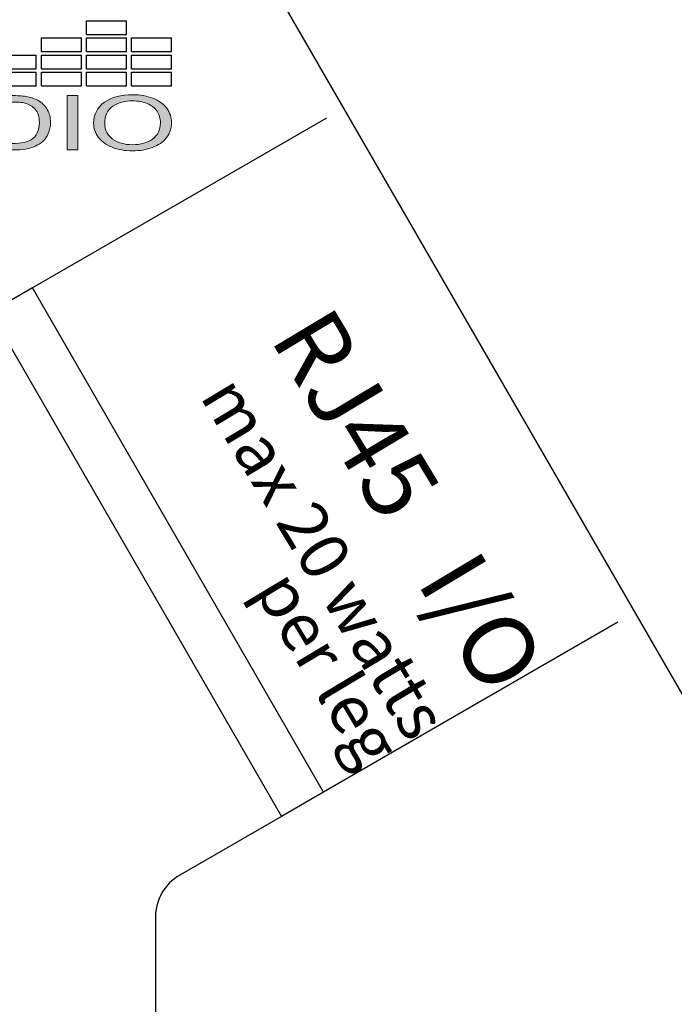
# Model space of a CAD drawing. Units: inches. Extents: x -48.9 to 27.9, y -180.3 to -159.4.
# Drawn here: x 8.7 to 9.5, y -174 to -172.8 of the extents above; entities that cross this region are included whole.
import ezdxf

# ---------------------------------------------------------------- set-up
doc = ezdxf.new("R2010")
doc.units = ezdxf.units.IN
doc.header["$MEASUREMENT"] = 0
doc.layers.add('Layer 1', color=7, linetype='Continuous')
doc.styles.get("Standard").update_dxf_attribs({"font": 'Eurosti.TTF'})

# ---------------------------------------------------------------- blocks, each defined once
blk = doc.blocks.new('STEWART AUDIO Logo - Black & White')
h = blk.add_hatch(color=256)
edge = h.paths.add_edge_path()
edge.add_spline(control_points=[(0.69888, 0.05198), (0.69706, 0.05682), (0.69431, 0.06079), (0.69062, 0.0639)], knot_values=[4, 4, 4, 4, 5, 5, 5, 5], degree=3, periodic=0)
edge.add_spline(control_points=[(0.69062, 0.0639), (0.68778, 0.06635), (0.68435, 0.06804), (0.68036, 0.06897)], knot_values=[3, 3, 3, 3, 4, 4, 4, 4], degree=3, periodic=0)
edge.add_spline(control_points=[(0.68036, 0.06897), (0.67747, 0.06964), (0.67331, 0.06997), (0.66789, 0.06997)], knot_values=[2, 2, 2, 2, 3, 3, 3, 3], degree=3, periodic=0)
edge.add_spline(control_points=[(0.66789, 0.06997), (0.66789, 0.06997), (0.64377, 0.06997), (0.64377, 0.06997), (0.64377, 0.06997), (0.64377, 0.06997), (0.64377, 0.06997)], knot_values=[0.99999, 0.99999, 0.99999, 0.99999, 1.99999, 1.99999, 1.99999, 2, 2, 2, 2], degree=3, periodic=0)
edge.add_spline(control_points=[(0.64377, 0.06997), (0.64377, 0.06997), (0.64377, 0), (0.64377, 0)], knot_values=[0.00001, 0.00001, 0.00001, 0.00001, 0.99999, 0.99999, 0.99999, 0.99999], degree=3, periodic=0)
edge.add_spline(control_points=[(0.64377, 0), (0.64377, 0), (0.66903, 0), (0.66903, 0)], knot_values=[11.00001, 11.00001, 11.00001, 11.00001, 11.99999, 11.99999, 11.99999, 11.99999], degree=3, periodic=0)
edge.add_spline(control_points=[(0.66903, 0), (0.67325, 0), (0.67699, 0.0004), (0.68026, 0.0012)], knot_values=[10, 10, 10, 10, 11, 11, 11, 11], degree=3, periodic=0)
edge.add_spline(control_points=[(0.68026, 0.0012), (0.68352, 0.002), (0.68631, 0.00317), (0.68862, 0.0047)], knot_values=[9, 9, 9, 9, 10, 10, 10, 10], degree=3, periodic=0)
edge.add_spline(control_points=[(0.68862, 0.0047), (0.69093, 0.00623), (0.69305, 0.00834), (0.69498, 0.01103)], knot_values=[8, 8, 8, 8, 9, 9, 9, 9], degree=3, periodic=0)
edge.add_spline(control_points=[(0.69498, 0.01103), (0.69692, 0.01372), (0.6985, 0.01711), (0.69975, 0.02122)], knot_values=[7, 7, 7, 7, 8, 8, 8, 8], degree=3, periodic=0)
edge.add_spline(control_points=[(0.69975, 0.02122), (0.70099, 0.02533), (0.70162, 0.03005), (0.70162, 0.03538)], knot_values=[6, 6, 6, 6, 7, 7, 7, 7], degree=3, periodic=0)
edge.add_spline(control_points=[(0.70162, 0.03538), (0.70162, 0.0416), (0.7007, 0.04713), (0.69888, 0.05198)], knot_values=[5, 5, 5, 5, 6, 6, 6, 6], degree=3, periodic=0)
edge = h.paths.add_edge_path(flags=16)
edge.add_spline(control_points=[(0.68849, 0.05234), (0.69089, 0.04841), (0.69209, 0.0428), (0.69209, 0.03552)], knot_values=[5, 5, 5, 5, 6, 6, 6, 6], degree=3, periodic=0)
edge.add_spline(control_points=[(0.69209, 0.03552), (0.69209, 0.03023), (0.69147, 0.02573), (0.69025, 0.02202)], knot_values=[4, 4, 4, 4, 5, 5, 5, 5], degree=3, periodic=0)
edge.add_spline(control_points=[(0.69025, 0.02202), (0.68903, 0.01831), (0.68731, 0.01537), (0.68509, 0.01319)], knot_values=[3, 3, 3, 3, 4, 4, 4, 4], degree=3, periodic=0)
edge.add_spline(control_points=[(0.68509, 0.01319), (0.68353, 0.01164), (0.68144, 0.01043), (0.67882, 0.00956)], knot_values=[2, 2, 2, 2, 3, 3, 3, 3], degree=3, periodic=0)
edge.add_spline(control_points=[(0.67882, 0.00956), (0.6762, 0.0087), (0.67258, 0.00826), (0.66796, 0.00826)], knot_values=[1, 1, 1, 1, 2, 2, 2, 2], degree=3, periodic=0)
edge.add_spline(control_points=[(0.66796, 0.00826), (0.66796, 0.00826), (0.65303, 0.00826), (0.65303, 0.00826)], knot_values=[0.00001, 0.00001, 0.00001, 0.00001, 1, 1, 1, 1], degree=3, periodic=0)
edge.add_spline(control_points=[(0.65303, 0.00826), (0.65303, 0.00827), (0.65303, 0.06171), (0.65303, 0.06171), (0.65303, 0.06171), (0.66776, 0.06171), (0.66776, 0.06171)], knot_values=[8.00002, 8.00002, 8.00002, 8.00002, 9, 9, 9, 9.99998, 9.99998, 9.99998, 9.99998], degree=3, periodic=0)
edge.add_spline(control_points=[(0.66776, 0.06171), (0.67322, 0.06171), (0.6772, 0.06122), (0.67969, 0.06024)], knot_values=[7, 7, 7, 7, 8, 8, 8, 8], degree=3, periodic=0)
edge.add_spline(control_points=[(0.67969, 0.06024), (0.68316, 0.05891), (0.68609, 0.05627), (0.68849, 0.05234)], knot_values=[6, 6, 6, 6, 7, 7, 7, 7], degree=3, periodic=0)
h = blk.add_hatch(color=256)
h.paths.add_polyline_path([(0.72521, 0.06997), (0.71594, 0.06997), (0.71594, 0), (0.72521, 0)])
edge = h.paths.add_edge_path()
edge.add_spline(control_points=[(0.80558, 0.03485), (0.80558, 0.04187), (0.80421, 0.04813), (0.80148, 0.05364)], knot_values=[4, 4, 4, 4, 5, 5, 5, 5], degree=3, periodic=0)
edge.add_spline(control_points=[(0.80148, 0.05364), (0.79875, 0.05915), (0.79479, 0.06345), (0.78962, 0.06654)], knot_values=[3, 3, 3, 3, 4, 4, 4, 4], degree=3, periodic=0)
edge.add_spline(control_points=[(0.78962, 0.06654), (0.78444, 0.06962), (0.77863, 0.07117), (0.77219, 0.07117)], knot_values=[2, 2, 2, 2, 3, 3, 3, 3], degree=3, periodic=0)
edge.add_spline(control_points=[(0.77219, 0.07117), (0.76233, 0.07117), (0.75427, 0.06789), (0.74803, 0.06134)], knot_values=[1, 1, 1, 1, 2, 2, 2, 2], degree=3, periodic=0)
edge.add_spline(control_points=[(0.74803, 0.06134), (0.74179, 0.05479), (0.73867, 0.04569), (0.73867, 0.03405)], knot_values=[0, 0, 0, 0, 1, 1, 1, 1], degree=3, periodic=0)
edge.add_spline(control_points=[(0.73867, 0.03405), (0.73867, 0.02792), (0.74, 0.0221), (0.74267, 0.01659)], knot_values=[10, 10, 10, 10, 11, 11, 11, 11], degree=3, periodic=0)
edge.add_spline(control_points=[(0.74267, 0.01659), (0.74533, 0.01108), (0.74926, 0.00674), (0.75446, 0.00356)], knot_values=[9, 9, 9, 9, 10, 10, 10, 10], degree=3, periodic=0)
edge.add_spline(control_points=[(0.75446, 0.00356), (0.75966, 0.00039), (0.76555, -0.0012), (0.77212, -0.0012)], knot_values=[8, 8, 8, 8, 9, 9, 9, 9], degree=3, periodic=0)
edge.add_spline(control_points=[(0.77212, -0.0012), (0.77821, -0.0012), (0.78387, 0.00024), (0.78912, 0.00313)], knot_values=[7, 7, 7, 7, 8, 8, 8, 8], degree=3, periodic=0)
edge.add_spline(control_points=[(0.78912, 0.00313), (0.79436, 0.00602), (0.79841, 0.01026), (0.80128, 0.01586)], knot_values=[6, 6, 6, 6, 7, 7, 7, 7], degree=3, periodic=0)
edge.add_spline(control_points=[(0.80128, 0.01586), (0.80414, 0.02146), (0.80558, 0.02779), (0.80558, 0.03485)], knot_values=[5, 5, 5, 5, 6, 6, 6, 6], degree=3, periodic=0)
edge = h.paths.add_edge_path(flags=16)
edge.add_spline(control_points=[(0.74831, 0.03773), (0.74838, 0.03895), (0.74849, 0.04012), (0.74864, 0.04125)], knot_values=[8.75, 8.75, 8.75, 8.75, 8.875, 8.875, 8.875, 8.875], degree=3, periodic=0)
edge.add_spline(control_points=[(0.74864, 0.04125), (0.74879, 0.04238), (0.74897, 0.04346), (0.7492, 0.04449)], knot_values=[8.625, 8.625, 8.625, 8.625, 8.75, 8.75, 8.75, 8.75], degree=3, periodic=0)
edge.add_spline(control_points=[(0.7492, 0.04449), (0.74942, 0.04553), (0.74968, 0.04651), (0.74997, 0.04745)], knot_values=[8.5, 8.5, 8.5, 8.5, 8.625, 8.625, 8.625, 8.625], degree=3, periodic=0)
edge.add_spline(control_points=[(0.74997, 0.04745), (0.75012, 0.04792), (0.75028, 0.04838), (0.75044, 0.04883)], knot_values=[8.4375, 8.4375, 8.4375, 8.4375, 8.5, 8.5, 8.5, 8.5], degree=3, periodic=0)
edge.add_spline(control_points=[(0.75044, 0.04883), (0.75061, 0.04927), (0.75078, 0.04971), (0.75097, 0.05013)], knot_values=[8.375, 8.375, 8.375, 8.375, 8.4375, 8.4375, 8.4375, 8.4375], degree=3, periodic=0)
edge.add_spline(control_points=[(0.75097, 0.05013), (0.75115, 0.05056), (0.75135, 0.05097), (0.75155, 0.05137)], knot_values=[8.3125, 8.3125, 8.3125, 8.3125, 8.375, 8.375, 8.375, 8.375], degree=3, periodic=0)
edge.add_spline(control_points=[(0.75155, 0.05137), (0.75176, 0.05177), (0.75197, 0.05215), (0.75219, 0.05253)], knot_values=[8.25, 8.25, 8.25, 8.25, 8.3125, 8.3125, 8.3125, 8.3125], degree=3, periodic=0)
edge.add_spline(control_points=[(0.75219, 0.05253), (0.75241, 0.0529), (0.75264, 0.05327), (0.75288, 0.05362)], knot_values=[8.1875, 8.1875, 8.1875, 8.1875, 8.25, 8.25, 8.25, 8.25], degree=3, periodic=0)
edge.add_spline(control_points=[(0.75288, 0.05362), (0.75336, 0.05433), (0.75388, 0.05498), (0.75444, 0.05559)], knot_values=[8.0625, 8.0625, 8.0625, 8.0625, 8.1875, 8.1875, 8.1875, 8.1875], degree=3, periodic=0)
edge.add_spline(control_points=[(0.75444, 0.05559), (0.75471, 0.0559), (0.755, 0.05619), (0.7553, 0.05647), (0.7553, 0.05647), (0.7553, 0.05647), (0.7553, 0.05647)], knot_values=[8, 8, 8, 8, 8.0625, 8.0625, 8.0625, 8.0625, 8.0625, 8.0625, 8.0625], degree=3, periodic=0)
edge.add_spline(control_points=[(0.7553, 0.05647), (0.75589, 0.05704), (0.75649, 0.05757), (0.75711, 0.05806)], knot_values=[7.875, 7.875, 7.875, 7.875, 8, 8, 8, 8], degree=3, periodic=0)
edge.add_spline(control_points=[(0.75711, 0.05806), (0.75835, 0.05905), (0.75965, 0.05989), (0.761, 0.0606)], knot_values=[7.625, 7.625, 7.625, 7.625, 7.875, 7.875, 7.875, 7.875], degree=3, periodic=0)
edge.add_spline(control_points=[(0.761, 0.0606), (0.76167, 0.06095), (0.76236, 0.06126), (0.76307, 0.06155)], knot_values=[7.5, 7.5, 7.5, 7.5, 7.625, 7.625, 7.625, 7.625], degree=3, periodic=0)
edge.add_spline(control_points=[(0.76307, 0.06155), (0.76377, 0.06183), (0.76449, 0.06208), (0.76522, 0.06229)], knot_values=[7.375, 7.375, 7.375, 7.375, 7.5, 7.5, 7.5, 7.5], degree=3, periodic=0)
edge.add_spline(control_points=[(0.76522, 0.06229), (0.76669, 0.06271), (0.76821, 0.06299), (0.76978, 0.06313)], knot_values=[7.125, 7.125, 7.125, 7.125, 7.375, 7.375, 7.375, 7.375], degree=3, periodic=0)
edge.add_spline(control_points=[(0.76978, 0.06313), (0.77057, 0.0632), (0.77137, 0.06324), (0.77219, 0.06324)], knot_values=[7, 7, 7, 7, 7.125, 7.125, 7.125, 7.125], degree=3, periodic=0)
edge.add_spline(control_points=[(0.77219, 0.06324), (0.77277, 0.06324), (0.77334, 0.06322), (0.7739, 0.06318)], knot_values=[6.875, 6.875, 6.875, 6.875, 7, 7, 7, 7], degree=3, periodic=0)
edge.add_spline(control_points=[(0.7739, 0.06318), (0.77446, 0.06315), (0.77502, 0.06309), (0.77557, 0.06302)], knot_values=[6.75, 6.75, 6.75, 6.75, 6.875, 6.875, 6.875, 6.875], degree=3, periodic=0)
edge.add_spline(control_points=[(0.77557, 0.06302), (0.77612, 0.06294), (0.77666, 0.06285), (0.77719, 0.06274)], knot_values=[6.625, 6.625, 6.625, 6.625, 6.75, 6.75, 6.75, 6.75], degree=3, periodic=0)
edge.add_spline(control_points=[(0.77719, 0.06274), (0.77826, 0.06252), (0.77931, 0.06223), (0.78032, 0.06186)], knot_values=[6.375, 6.375, 6.375, 6.375, 6.625, 6.625, 6.625, 6.625], degree=3, periodic=0)
edge.add_spline(control_points=[(0.78032, 0.06186), (0.78133, 0.06149), (0.78232, 0.06105), (0.78327, 0.06053)], knot_values=[6.125, 6.125, 6.125, 6.125, 6.375, 6.375, 6.375, 6.375], degree=3, periodic=0)
edge.add_spline(control_points=[(0.78327, 0.06053), (0.78375, 0.06028), (0.78422, 0.06), (0.78468, 0.05971)], knot_values=[6, 6, 6, 6, 6.125, 6.125, 6.125, 6.125], degree=3, periodic=0)
edge.add_spline(control_points=[(0.78468, 0.05971), (0.78515, 0.05941), (0.7856, 0.0591), (0.78603, 0.05878)], knot_values=[5.875, 5.875, 5.875, 5.875, 6, 6, 6, 6], degree=3, periodic=0)
edge.add_spline(control_points=[(0.78603, 0.05878), (0.78647, 0.05845), (0.78689, 0.05812), (0.7873, 0.05776)], knot_values=[5.75, 5.75, 5.75, 5.75, 5.875, 5.875, 5.875, 5.875], degree=3, periodic=0)
edge.add_spline(control_points=[(0.7873, 0.05776), (0.78771, 0.05741), (0.7881, 0.05704), (0.78848, 0.05666)], knot_values=[5.625, 5.625, 5.625, 5.625, 5.75, 5.75, 5.75, 5.75], degree=3, periodic=0)
edge.add_spline(control_points=[(0.78848, 0.05666), (0.78886, 0.05628), (0.78923, 0.05588), (0.78958, 0.05547)], knot_values=[5.5, 5.5, 5.5, 5.5, 5.625, 5.625, 5.625, 5.625], degree=3, periodic=0)
edge.add_spline(control_points=[(0.78958, 0.05547), (0.78993, 0.05505), (0.79027, 0.05463), (0.7906, 0.05419)], knot_values=[5.375, 5.375, 5.375, 5.375, 5.5, 5.5, 5.5, 5.5], degree=3, periodic=0)
edge.add_spline(control_points=[(0.7906, 0.05419), (0.79092, 0.05374), (0.79123, 0.05329), (0.79153, 0.05282)], knot_values=[5.25, 5.25, 5.25, 5.25, 5.375, 5.375, 5.375, 5.375], degree=3, periodic=0)
edge.add_spline(control_points=[(0.79153, 0.05282), (0.79183, 0.05234), (0.79211, 0.05186), (0.79238, 0.05136)], knot_values=[5.125, 5.125, 5.125, 5.125, 5.25, 5.25, 5.25, 5.25], degree=3, periodic=0)
edge.add_spline(control_points=[(0.79238, 0.05136), (0.79265, 0.05086), (0.79291, 0.05034), (0.79315, 0.04981)], knot_values=[5, 5, 5, 5, 5.125, 5.125, 5.125, 5.125], degree=3, periodic=0)
edge.add_spline(control_points=[(0.79315, 0.04981), (0.79339, 0.04928), (0.79362, 0.04874), (0.79383, 0.04819)], knot_values=[4.875, 4.875, 4.875, 4.875, 5, 5, 5, 5], degree=3, periodic=0)
edge.add_spline(control_points=[(0.79383, 0.04819), (0.79404, 0.04763), (0.79424, 0.04707), (0.79442, 0.04649)], knot_values=[4.75, 4.75, 4.75, 4.75, 4.875, 4.875, 4.875, 4.875], degree=3, periodic=0)
edge.add_spline(control_points=[(0.79442, 0.04649), (0.7946, 0.04592), (0.79476, 0.04533), (0.79491, 0.04473)], knot_values=[4.625, 4.625, 4.625, 4.625, 4.75, 4.75, 4.75, 4.75], degree=3, periodic=0)
edge.add_spline(control_points=[(0.79491, 0.04473), (0.79507, 0.04413), (0.7952, 0.04353), (0.79532, 0.04291)], knot_values=[4.5, 4.5, 4.5, 4.5, 4.625, 4.625, 4.625, 4.625], degree=3, periodic=0)
edge.add_spline(control_points=[(0.79532, 0.04291), (0.79556, 0.04166), (0.79574, 0.04038), (0.79587, 0.03905)], knot_values=[4.25, 4.25, 4.25, 4.25, 4.5, 4.5, 4.5, 4.5], degree=3, periodic=0)
edge.add_spline(control_points=[(0.79587, 0.03905), (0.79599, 0.03772), (0.79605, 0.03634), (0.79605, 0.03492)], knot_values=[4, 4, 4, 4, 4.25, 4.25, 4.25, 4.25], degree=3, periodic=0)
edge.add_spline(control_points=[(0.79605, 0.03492), (0.79605, 0.03379), (0.79601, 0.0327), (0.79594, 0.03163)], knot_values=[3.875, 3.875, 3.875, 3.875, 4, 4, 4, 4], degree=3, periodic=0)
edge.add_spline(control_points=[(0.79594, 0.03163), (0.79587, 0.03057), (0.79576, 0.02954), (0.79562, 0.02854)], knot_values=[3.75, 3.75, 3.75, 3.75, 3.875, 3.875, 3.875, 3.875], degree=3, periodic=0)
edge.add_spline(control_points=[(0.79562, 0.02854), (0.79548, 0.02754), (0.79531, 0.02658), (0.7951, 0.02564)], knot_values=[3.625, 3.625, 3.625, 3.625, 3.75, 3.75, 3.75, 3.75], degree=3, periodic=0)
edge.add_spline(control_points=[(0.7951, 0.02564), (0.79488, 0.02471), (0.79464, 0.02381), (0.79436, 0.02294)], knot_values=[3.5, 3.5, 3.5, 3.5, 3.625, 3.625, 3.625, 3.625], degree=3, periodic=0)
edge.add_spline(control_points=[(0.79436, 0.02294), (0.79421, 0.0225), (0.79406, 0.02208), (0.79391, 0.02166)], knot_values=[3.4375, 3.4375, 3.4375, 3.4375, 3.5, 3.5, 3.5, 3.5], degree=3, periodic=0)
edge.add_spline(control_points=[(0.79391, 0.02166), (0.79375, 0.02124), (0.79358, 0.02083), (0.7934, 0.02043)], knot_values=[3.375, 3.375, 3.375, 3.375, 3.4375, 3.4375, 3.4375, 3.4375], degree=3, periodic=0)
edge.add_spline(control_points=[(0.7934, 0.02043), (0.79323, 0.02003), (0.79304, 0.01963), (0.79285, 0.01925)], knot_values=[3.3125, 3.3125, 3.3125, 3.3125, 3.375, 3.375, 3.375, 3.375], degree=3, periodic=0)
edge.add_spline(control_points=[(0.79285, 0.01925), (0.79266, 0.01886), (0.79245, 0.01848), (0.79224, 0.01811)], knot_values=[3.25, 3.25, 3.25, 3.25, 3.3125, 3.3125, 3.3125, 3.3125], degree=3, periodic=0)
edge.add_spline(control_points=[(0.79224, 0.01811), (0.79203, 0.01774), (0.79181, 0.01738), (0.79158, 0.01703)], knot_values=[3.1875, 3.1875, 3.1875, 3.1875, 3.25, 3.25, 3.25, 3.25], degree=3, periodic=0)
edge.add_spline(control_points=[(0.79158, 0.01703), (0.79135, 0.01667), (0.79111, 0.01633), (0.79087, 0.01599)], knot_values=[3.125, 3.125, 3.125, 3.125, 3.1875, 3.1875, 3.1875, 3.1875], degree=3, periodic=0)
edge.add_spline(control_points=[(0.79087, 0.01599), (0.79062, 0.01565), (0.79037, 0.01532), (0.7901, 0.015)], knot_values=[3.0625, 3.0625, 3.0625, 3.0625, 3.125, 3.125, 3.125, 3.125], degree=3, periodic=0)
edge.add_spline(control_points=[(0.7901, 0.015), (0.78984, 0.01468), (0.78956, 0.01437), (0.78928, 0.01406)], knot_values=[3, 3, 3, 3, 3.0625, 3.0625, 3.0625, 3.0625], degree=3, periodic=0)
edge.add_spline(control_points=[(0.78928, 0.01406), (0.789, 0.01375), (0.78871, 0.01346), (0.78842, 0.01317)], knot_values=[2.9375, 2.9375, 2.9375, 2.9375, 3, 3, 3, 3], degree=3, periodic=0)
edge.add_spline(control_points=[(0.78842, 0.01317), (0.78813, 0.01289), (0.78783, 0.01261), (0.78753, 0.01234)], knot_values=[2.875, 2.875, 2.875, 2.875, 2.9375, 2.9375, 2.9375, 2.9375], degree=3, periodic=0)
edge.add_spline(control_points=[(0.78753, 0.01234), (0.78723, 0.01207), (0.78693, 0.01182), (0.78662, 0.01157)], knot_values=[2.8125, 2.8125, 2.8125, 2.8125, 2.875, 2.875, 2.875, 2.875], degree=3, periodic=0)
edge.add_spline(control_points=[(0.78662, 0.01157), (0.78631, 0.01132), (0.78599, 0.01108), (0.78567, 0.01085)], knot_values=[2.75, 2.75, 2.75, 2.75, 2.8125, 2.8125, 2.8125, 2.8125], degree=3, periodic=0)
edge.add_spline(control_points=[(0.78567, 0.01085), (0.78535, 0.01062), (0.78502, 0.0104), (0.78469, 0.01019)], knot_values=[2.6875, 2.6875, 2.6875, 2.6875, 2.75, 2.75, 2.75, 2.75], degree=3, periodic=0)
edge.add_spline(control_points=[(0.78469, 0.01019), (0.78403, 0.00977), (0.78335, 0.00939), (0.78266, 0.00905)], knot_values=[2.5625, 2.5625, 2.5625, 2.5625, 2.6875, 2.6875, 2.6875, 2.6875], degree=3, periodic=0)
edge.add_spline(control_points=[(0.78266, 0.00905), (0.78196, 0.00871), (0.78124, 0.0084), (0.7805, 0.00813)], knot_values=[2.4375, 2.4375, 2.4375, 2.4375, 2.5625, 2.5625, 2.5625, 2.5625], degree=3, periodic=0)
edge.add_spline(control_points=[(0.7805, 0.00813), (0.77977, 0.00787), (0.77901, 0.00764), (0.77823, 0.00745)], knot_values=[2.3125, 2.3125, 2.3125, 2.3125, 2.4375, 2.4375, 2.4375, 2.4375], degree=3, periodic=0)
edge.add_spline(control_points=[(0.77823, 0.00745), (0.77785, 0.00735), (0.77745, 0.00726), (0.77706, 0.00719)], knot_values=[2.25, 2.25, 2.25, 2.25, 2.3125, 2.3125, 2.3125, 2.3125], degree=3, periodic=0)
edge.add_spline(control_points=[(0.77706, 0.00719), (0.77626, 0.00704), (0.77545, 0.00692), (0.77461, 0.00684)], knot_values=[2.125, 2.125, 2.125, 2.125, 2.25, 2.25, 2.25, 2.25], degree=3, periodic=0)
edge.add_spline(control_points=[(0.77461, 0.00684), (0.77378, 0.00677), (0.77293, 0.00673), (0.77206, 0.00673)], knot_values=[2, 2, 2, 2, 2.125, 2.125, 2.125, 2.125], degree=3, periodic=0)
edge.add_spline(control_points=[(0.77206, 0.00673), (0.7712, 0.00673), (0.77036, 0.00677), (0.76954, 0.00684)], knot_values=[1.875, 1.875, 1.875, 1.875, 2, 2, 2, 2], degree=3, periodic=0)
edge.add_spline(control_points=[(0.76954, 0.00684), (0.76832, 0.00696), (0.76713, 0.00716), (0.76598, 0.00744)], knot_values=[1.6875, 1.6875, 1.6875, 1.6875, 1.875, 1.875, 1.875, 1.875], degree=3, periodic=0)
edge.add_spline(control_points=[(0.76598, 0.00744), (0.7656, 0.00753), (0.76522, 0.00764), (0.76485, 0.00775)], knot_values=[1.625, 1.625, 1.625, 1.625, 1.6875, 1.6875, 1.6875, 1.6875], degree=3, periodic=0)
edge.add_spline(control_points=[(0.76485, 0.00775), (0.76447, 0.00787), (0.7641, 0.00799), (0.76374, 0.00812)], knot_values=[1.5625, 1.5625, 1.5625, 1.5625, 1.625, 1.625, 1.625, 1.625], degree=3, periodic=0)
edge.add_spline(control_points=[(0.76374, 0.00812), (0.76301, 0.00839), (0.7623, 0.00869), (0.76161, 0.00903)], knot_values=[1.4375, 1.4375, 1.4375, 1.4375, 1.5625, 1.5625, 1.5625, 1.5625], degree=3, periodic=0)
edge.add_spline(control_points=[(0.76161, 0.00903), (0.76126, 0.0092), (0.76092, 0.00938), (0.76058, 0.00957)], knot_values=[1.375, 1.375, 1.375, 1.375, 1.4375, 1.4375, 1.4375, 1.4375], degree=3, periodic=0)
edge.add_spline(control_points=[(0.76058, 0.00957), (0.76024, 0.00976), (0.75991, 0.00996), (0.75958, 0.01016)], knot_values=[1.3125, 1.3125, 1.3125, 1.3125, 1.375, 1.375, 1.375, 1.375], degree=3, periodic=0)
edge.add_spline(control_points=[(0.75958, 0.01016), (0.75893, 0.01058), (0.75829, 0.01103), (0.75767, 0.01153)], knot_values=[1.1875, 1.1875, 1.1875, 1.1875, 1.3125, 1.3125, 1.3125, 1.3125], degree=3, periodic=0)
edge.add_spline(control_points=[(0.75767, 0.01153), (0.75705, 0.01202), (0.75644, 0.01255), (0.75586, 0.01311)], knot_values=[1.0625, 1.0625, 1.0625, 1.0625, 1.1875, 1.1875, 1.1875, 1.1875], degree=3, periodic=0)
edge.add_spline(control_points=[(0.75586, 0.01311), (0.75557, 0.0134), (0.75528, 0.01369), (0.755, 0.01399)], knot_values=[1, 1, 1, 1, 1.0625, 1.0625, 1.0625, 1.0625], degree=3, periodic=0)
edge.add_spline(control_points=[(0.755, 0.01399), (0.75471, 0.0143), (0.75444, 0.01461), (0.75417, 0.01492)], knot_values=[0.9375, 0.9375, 0.9375, 0.9375, 1, 1, 1, 1], degree=3, periodic=0)
edge.add_spline(control_points=[(0.75417, 0.01492), (0.75364, 0.01556), (0.75315, 0.01622), (0.75269, 0.01691)], knot_values=[0.8125, 0.8125, 0.8125, 0.8125, 0.9375, 0.9375, 0.9375, 0.9375], degree=3, periodic=0)
edge.add_spline(control_points=[(0.75269, 0.01691), (0.75222, 0.0176), (0.7518, 0.01831), (0.75141, 0.01906)], knot_values=[0.6875, 0.6875, 0.6875, 0.6875, 0.8125, 0.8125, 0.8125, 0.8125], degree=3, periodic=0)
edge.add_spline(control_points=[(0.75141, 0.01906), (0.75122, 0.01943), (0.75103, 0.01981), (0.75085, 0.0202)], knot_values=[0.625, 0.625, 0.625, 0.625, 0.6875, 0.6875, 0.6875, 0.6875], degree=3, periodic=0)
edge.add_spline(control_points=[(0.75085, 0.0202), (0.75068, 0.02059), (0.75051, 0.02098), (0.75035, 0.02138)], knot_values=[0.5625, 0.5625, 0.5625, 0.5625, 0.625, 0.625, 0.625, 0.625], degree=3, periodic=0)
edge.add_spline(control_points=[(0.75035, 0.02138), (0.74987, 0.02258), (0.74947, 0.02385), (0.74915, 0.02518)], knot_values=[0.375, 0.375, 0.375, 0.375, 0.5625, 0.5625, 0.5625, 0.5625], degree=3, periodic=0)
edge.add_spline(control_points=[(0.74915, 0.02518), (0.74873, 0.02695), (0.74844, 0.02884), (0.7483, 0.03084)], knot_values=[0.125, 0.125, 0.125, 0.125, 0.375, 0.375, 0.375, 0.375], degree=3, periodic=0)
edge.add_spline(control_points=[(0.7483, 0.03084), (0.74823, 0.03184), (0.7482, 0.03286), (0.7482, 0.03392)], knot_values=[0, 0, 0, 0, 0.125, 0.125, 0.125, 0.125], degree=3, periodic=0)
edge.add_spline(control_points=[(0.7482, 0.03392), (0.7482, 0.03523), (0.74823, 0.0365), (0.74831, 0.03773)], knot_values=[8.875, 8.875, 8.875, 8.875, 9, 9, 9, 9], degree=3, periodic=0)
for p, q in [((0.7326, 0.14877), (0.7326, 0.1664)), ((0.7326, 0.1664), (0.76685, 0.1664)), ((0.76685, 0.14877), (0.76685, 0.1664)), ((0.69389, 0.12668), (0.69389, 0.14431)), ((0.69389, 0.14431), (0.72814, 0.14431)), ((0.72814, 0.12668), (0.72814, 0.14431)), ((0.7326, 0.14877), (0.76685, 0.14877)), ((0.7326, 0.12668), (0.7326, 0.14431)), ((0.7326, 0.14431), (0.76685, 0.14431)), ((0.76685, 0.12668), (0.76685, 0.14431)), ((0.77131, 0.12668), (0.77131, 0.14431)), ((0.77131, 0.14431), (0.80556, 0.14431)), ((0.80556, 0.12668), (0.80556, 0.14431)), ((0.65519, 0.12222), (0.68943, 0.12222)), ((0.68943, 0.10459), (0.68943, 0.12222)), ((0.69389, 0.12668), (0.72814, 0.12668)), ((0.69389, 0.10459), (0.69389, 0.12222)), ((0.69389, 0.12222), (0.72814, 0.12222)), ((0.72814, 0.10459), (0.72814, 0.12222)), ((0.7326, 0.12668), (0.76685, 0.12668)), ((0.7326, 0.10459), (0.7326, 0.12222)), ((0.7326, 0.12222), (0.76685, 0.12222)), ((0.76685, 0.10459), (0.76685, 0.12222)), ((0.77131, 0.12668), (0.80556, 0.12668)), ((0.77131, 0.10459), (0.77131, 0.12222)), ((0.77131, 0.12222), (0.80556, 0.12222)), ((0.80556, 0.10459), (0.80556, 0.12222)), ((0.65519, 0.10459), (0.68943, 0.10459)), ((0.69389, 0.10459), (0.72814, 0.10459)), ((0.7326, 0.10459), (0.76685, 0.10459)), ((0.77131, 0.10459), (0.80556, 0.10459)), ((0.65519, 0.10013), (0.68943, 0.10013)), ((0.68943, 0.0825), (0.68943, 0.10013)), ((0.69389, 0.0825), (0.69389, 0.10013)), ((0.69389, 0.10013), (0.72814, 0.10013)), ((0.72814, 0.0825), (0.72814, 0.10013)), ((0.7326, 0.0825), (0.7326, 0.10013)), ((0.7326, 0.10013), (0.76685, 0.10013)), ((0.76685, 0.0825), (0.76685, 0.10013)), ((0.77131, 0.0825), (0.77131, 0.10013)), ((0.77131, 0.10013), (0.80556, 0.10013)), ((0.80556, 0.0825), (0.80556, 0.10013)), ((0.65519, 0.0825), (0.68943, 0.0825)), ((0.69389, 0.0825), (0.72814, 0.0825)), ((0.7326, 0.0825), (0.76685, 0.0825)), ((0.77131, 0.0825), (0.80556, 0.0825))]:
    blk.add_line(p, q)
at = {"layer": 'Layer 1', "lineweight": 0}
blk.add_lwpolyline([(0.71594, 0), (0.71594, 0.06997), (0.72521, 0.06997), (0.72521, 0), (0.71594, 0)], dxfattribs=at)
for points, knots in [([(0.64377, 0), (0.64377, 0), (0.64377, 0.06997), (0.64377, 0.06997), (0.64377, 0.06997), (0.66789, 0.06997), (0.66789, 0.06997), (0.67331, 0.06997), (0.67747, 0.06964), (0.68036, 0.06897), (0.68435, 0.06804), (0.68778, 0.06635), (0.69062, 0.0639), (0.69431, 0.06079), (0.69706, 0.05682), (0.69888, 0.05198), (0.7007, 0.04713), (0.70162, 0.0416), (0.70162, 0.03538), (0.70162, 0.03005), (0.70099, 0.02533), (0.69975, 0.02122), (0.6985, 0.01711), (0.69692, 0.01372), (0.69498, 0.01103), (0.69305, 0.00834), (0.69093, 0.00623), (0.68862, 0.0047), (0.68631, 0.00317), (0.68352, 0.002), (0.68026, 0.0012), (0.67699, 0.0004), (0.67325, 0), (0.66903, 0), (0.66903, 0), (0.64377, 0), (0.64377, 0)], [0, 0, 0, 0, 1, 1, 1, 2, 2, 2, 3, 3, 3, 4, 4, 4, 5, 5, 5, 6, 6, 6, 7, 7, 7, 8, 8, 8, 9, 9, 9, 10, 10, 10, 11, 11, 11, 12, 12, 12, 12]), ([(0.73867, 0.03405), (0.73867, 0.04569), (0.74179, 0.05479), (0.74803, 0.06134), (0.75427, 0.06789), (0.76233, 0.07117), (0.77219, 0.07117), (0.77863, 0.07117), (0.78444, 0.06962), (0.78962, 0.06654), (0.79479, 0.06345), (0.79875, 0.05915), (0.80148, 0.05364), (0.80421, 0.04813), (0.80558, 0.04187), (0.80558, 0.03485), (0.80558, 0.02779), (0.80414, 0.02146), (0.80128, 0.01586), (0.79841, 0.01026), (0.79436, 0.00602), (0.78912, 0.00313), (0.78387, 0.00024), (0.77821, -0.0012), (0.77212, -0.0012), (0.76555, -0.0012), (0.75966, 0.00039), (0.75446, 0.00356), (0.74926, 0.00674), (0.74533, 0.01108), (0.74267, 0.01659), (0.74, 0.0221), (0.73867, 0.02792), (0.73867, 0.03405)], [0, 0, 0, 0, 1, 1, 1, 2, 2, 2, 3, 3, 3, 4, 4, 4, 5, 5, 5, 6, 6, 6, 7, 7, 7, 8, 8, 8, 9, 9, 9, 10, 10, 10, 11, 11, 11, 11]), ([(0.65303, 0.00826), (0.65303, 0.00826), (0.66796, 0.00826), (0.66796, 0.00826), (0.67258, 0.00826), (0.6762, 0.0087), (0.67882, 0.00956), (0.68144, 0.01043), (0.68353, 0.01164), (0.68509, 0.01319), (0.68731, 0.01537), (0.68903, 0.01831), (0.69025, 0.02202), (0.69147, 0.02573), (0.69209, 0.03023), (0.69209, 0.03552), (0.69209, 0.0428), (0.69089, 0.04841), (0.68849, 0.05234), (0.68609, 0.05627), (0.68316, 0.05891), (0.67969, 0.06024), (0.6772, 0.06122), (0.67322, 0.06171), (0.66776, 0.06171), (0.66776, 0.06171), (0.65303, 0.06171), (0.65303, 0.06171), (0.65303, 0.06171), (0.65303, 0.00826), (0.65303, 0.00826)], [0, 0, 0, 0, 1, 1, 1, 2, 2, 2, 3, 3, 3, 4, 4, 4, 5, 5, 5, 6, 6, 6, 7, 7, 7, 8, 8, 8, 9, 9, 9, 10, 10, 10, 10]), ([(0.7482, 0.03392), (0.7482, 0.02548), (0.75046, 0.01884), (0.755, 0.01399), (0.75953, 0.00915), (0.76521, 0.00673), (0.77206, 0.00673), (0.77903, 0.00673), (0.78477, 0.00917), (0.78928, 0.01406), (0.79379, 0.01895), (0.79605, 0.0259), (0.79605, 0.03492), (0.79605, 0.0406), (0.79508, 0.04557), (0.79315, 0.04981), (0.79122, 0.05405), (0.78839, 0.05735), (0.78468, 0.05971), (0.78097, 0.06206), (0.77681, 0.06324), (0.77219, 0.06324), (0.76566, 0.06324), (0.76003, 0.06098), (0.7553, 0.05647), (0.75056, 0.05197), (0.7482, 0.04445), (0.7482, 0.03392)], [0, 0, 0, 0, 1, 1, 1, 2, 2, 2, 3, 3, 3, 4, 4, 4, 5, 5, 5, 6, 6, 6, 7, 7, 7, 8, 8, 8, 9, 9, 9, 9])]:
    blk.add_open_spline(points, degree=3, knots=knots, dxfattribs=at)

msp = doc.modelspace()

# ---------------------------------------------------------------- linework, layer by layer
for p, q in [((9.5832, -173.7652), (8.9738, -172.7098)), ((9.0536, -172.8992), (8.6747, -173.1179)), ((8.6747, -173.1179), (8.6206, -173.1492)), ((9.0497, -173.7675), (8.6747, -173.1179)), ((8.6206, -173.1492), (8.9956, -173.7987)), ((9.4286, -173.5487), (9.0497, -173.7675)), ((9.0497, -173.7675), (8.9956, -173.7987)), ((8.9956, -173.7987), (8.8644, -173.8744)), ((8.8332, -173.9286), (8.8332, -174.5726))]:
    msp.add_line(p, q)
for centre, radius, start, end in [((8.3515, -173.884), 1.2374, 294.4901, 5.5099), ((8.8957, -173.9286), 0.0625, 120, 180)]:
    msp.add_arc(centre, radius, start, end)

# ---------------------------------------------------------------- block references
at = {"xscale": 1.5}
msp.add_blockref('STEWART AUDIO Logo - Black & White', (7.6455, -172.9403), dxfattribs=at)

# ---------------------------------------------------------------- texts
at = {"attachment_point": 3, "rotation": 301.0718}
for s, insert, char_height in [('{\\Q0.1;\\T0.75;RJ45   I/O}', (9.3378, -173.6011), 0.090909), ('{\\Q0.1;\\T0.85;max 20 watts}', (9.2129, -173.6732), 0.0625), ('{\\Q0.1;\\T0.85;per leg}', (9.1529, -173.7079), 0.0625)]:
    msp.add_mtext_dynamic_manual_height_columns(s, width=0.749983, gutter_width=1, heights=[0], dxfattribs=dict(at, insert=insert, char_height=char_height))

doc.saveas('drawing.dxf')
